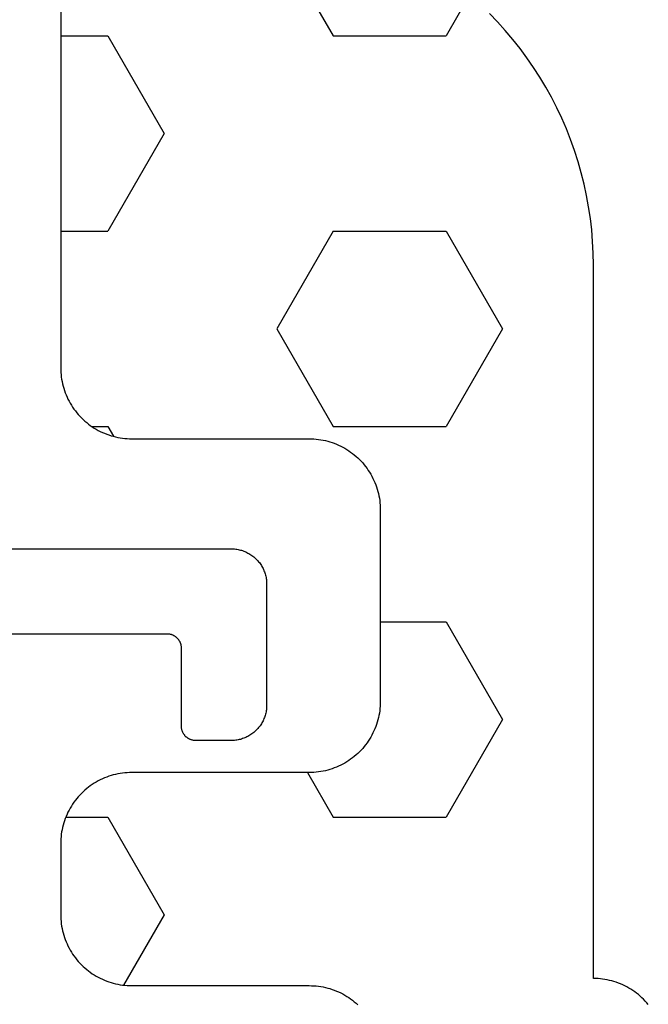
# Model space of a CAD drawing. Units: millimetres. Extents: x -5 to 3323, y -2421 to -50.
# Drawn here: x 90 to 99, y -2303 to -2289 of the extents above; entities that cross this region are included whole.
import ezdxf

# ---------------------------------------------------------------- set-up
doc = ezdxf.new("R2010")
doc.units = ezdxf.units.MM
doc.layers.add('CrossSectionsGums', color=1, linetype='Continuous')
doc.layers.add('CrossSectionsProfils', color=7, linetype='Continuous')

# ---------------------------------------------------------------- blocks, each defined once
blk = doc.blocks.new('07_21088_x', base_point=(1478.88, 1882.236))
at = {"layer": 'CrossSectionsProfils', "color": 1, "flags": 128}
blk.add_lwpolyline([(1540.58, 1809.036), (1544.08, 1809.036), (1544.097, 1809.036), (1544.113, 1809.037), (1544.129, 1809.038), (1544.146, 1809.04), (1544.162, 1809.042), (1544.178, 1809.045), (1544.194, 1809.049), (1544.21, 1809.053), (1544.226, 1809.057), (1544.241, 1809.062), (1544.257, 1809.068), (1544.272, 1809.074), (1544.287, 1809.08), (1544.302, 1809.087), (1544.316, 1809.095), (1544.33, 1809.103), (1544.344, 1809.111), (1544.358, 1809.12), (1544.372, 1809.129), (1544.385, 1809.139), (1544.398, 1809.149), (1544.41, 1809.16), (1544.422, 1809.171), (1544.434, 1809.182), (1544.445, 1809.194), (1544.456, 1809.206), (1544.467, 1809.218), (1544.477, 1809.231), (1544.487, 1809.244), (1544.496, 1809.258), (1544.505, 1809.272), (1544.513, 1809.286), (1544.521, 1809.3), (1544.529, 1809.314), (1544.536, 1809.329), (1544.542, 1809.344), (1544.548, 1809.359), (1544.554, 1809.375), (1544.559, 1809.39), (1544.563, 1809.406), (1544.567, 1809.422), (1544.571, 1809.438), (1544.574, 1809.454), (1544.576, 1809.47), (1544.578, 1809.487), (1544.579, 1809.503), (1544.58, 1809.519), (1544.58, 1809.536), (1544.58, 1809.536), (1544.58, 1811.236), (1544.58, 1811.252), (1544.579, 1811.268), (1544.578, 1811.285), (1544.576, 1811.301), (1544.574, 1811.317), (1544.571, 1811.333), (1544.567, 1811.349), (1544.563, 1811.365), (1544.559, 1811.381), (1544.554, 1811.396), (1544.548, 1811.412), (1544.542, 1811.427), (1544.536, 1811.442), (1544.529, 1811.457), (1544.521, 1811.471), (1544.513, 1811.486), (1544.505, 1811.5), (1544.496, 1811.513), (1544.487, 1811.527), (1544.477, 1811.54), (1544.467, 1811.553), (1544.456, 1811.565), (1544.445, 1811.577), (1544.434, 1811.589), (1544.422, 1811.601), (1544.41, 1811.612), (1544.398, 1811.622), (1544.385, 1811.632), (1544.372, 1811.642), (1544.358, 1811.651), (1544.344, 1811.66), (1544.33, 1811.669), (1544.316, 1811.677), (1544.302, 1811.684), (1544.287, 1811.691), (1544.272, 1811.698), (1544.257, 1811.704), (1544.241, 1811.709), (1544.226, 1811.714), (1544.21, 1811.719), (1544.194, 1811.723), (1544.178, 1811.726), (1544.162, 1811.729), (1544.146, 1811.731), (1544.129, 1811.733), (1544.113, 1811.735), (1544.097, 1811.735), (1544.08, 1811.736), (1544.08, 1811.736), (1543.58, 1811.736), (1543.574, 1811.736), (1543.567, 1811.735), (1543.561, 1811.735), (1543.554, 1811.734), (1543.548, 1811.733), (1543.541, 1811.732), (1543.535, 1811.73), (1543.529, 1811.729), (1543.522, 1811.727), (1543.516, 1811.725), (1543.51, 1811.723), (1543.504, 1811.72), (1543.498, 1811.718), (1543.492, 1811.715), (1543.486, 1811.712), (1543.48, 1811.709), (1543.475, 1811.705), (1543.469, 1811.702), (1543.464, 1811.698), (1543.459, 1811.694), (1543.454, 1811.69), (1543.449, 1811.686), (1543.444, 1811.682), (1543.439, 1811.677), (1543.434, 1811.672), (1543.43, 1811.667), (1543.426, 1811.662), (1543.422, 1811.657), (1543.418, 1811.652), (1543.414, 1811.647), (1543.411, 1811.641), (1543.407, 1811.636), (1543.404, 1811.63), (1543.401, 1811.624), (1543.398, 1811.618), (1543.396, 1811.612), (1543.393, 1811.606), (1543.391, 1811.6), (1543.389, 1811.594), (1543.387, 1811.587), (1543.386, 1811.581), (1543.384, 1811.575), (1543.383, 1811.568), (1543.382, 1811.562), (1543.381, 1811.555), (1543.381, 1811.549), (1543.38, 1811.542), (1543.38, 1811.536), (1543.38, 1811.536), (1543.38, 1810.436), (1543.38, 1810.429), (1543.38, 1810.423), (1543.379, 1810.416), (1543.379, 1810.41), (1543.378, 1810.403), (1543.377, 1810.397), (1543.375, 1810.39), (1543.374, 1810.384), (1543.372, 1810.378), (1543.37, 1810.371), (1543.368, 1810.365), (1543.365, 1810.359), (1543.363, 1810.353), (1543.36, 1810.347), (1543.357, 1810.341), (1543.354, 1810.336), (1543.35, 1810.33), (1543.347, 1810.325), (1543.343, 1810.319), (1543.339, 1810.314), (1543.335, 1810.309), (1543.331, 1810.304), (1543.326, 1810.299), (1543.322, 1810.294), (1543.317, 1810.29), (1543.312, 1810.285), (1543.307, 1810.281), (1543.302, 1810.277), (1543.297, 1810.273), (1543.292, 1810.269), (1543.286, 1810.266), (1543.28, 1810.262), (1543.275, 1810.259), (1543.269, 1810.256), (1543.263, 1810.253), (1543.257, 1810.251), (1543.251, 1810.248), (1543.245, 1810.246), (1543.238, 1810.244), (1543.232, 1810.242), (1543.226, 1810.241), (1543.219, 1810.239), (1543.213, 1810.238), (1543.206, 1810.237), (1543.2, 1810.237), (1543.193, 1810.236), (1543.187, 1810.236), (1543.18, 1810.236), (1543.18, 1810.236), (1540.58, 1810.236)], dxfattribs=at)
blk = doc.blocks.new('240_1807_0', base_point=(1591.6, 1527.125))
at = {"layer": 'CrossSectionsGums', "color": 251, "true_color": 0x5b5b5b}
for p, q in [((1593.056, 1475.177), (1592.484, 1476.168)), ((1592.263, 1473.802), (1593.056, 1475.177)), ((1591.672, 1473.802), (1592.263, 1473.802)), ((1595.076, 1473.175), (1595.438, 1473.802)), ((1595.438, 1473.802), (1597.025, 1473.802)), ((1597.819, 1472.427), (1597.025, 1473.802)), ((1597.025, 1471.052), (1597.819, 1472.427)), ((1596.1, 1471.052), (1597.025, 1471.052)), ((1592.263, 1468.303), (1592.343, 1468.441)), ((1592.039, 1468.303), (1592.263, 1468.303)), ((1594.644, 1466.928), (1595.438, 1468.303)), ((1595.438, 1468.303), (1597.025, 1468.303)), ((1597.819, 1466.928), (1597.025, 1468.303)), ((1595.438, 1465.553), (1594.644, 1466.928)), ((1597.025, 1465.553), (1597.819, 1466.928)), ((1591.6, 1465.553), (1592.263, 1465.553)), ((1593.056, 1464.178), (1592.263, 1465.553)), ((1595.438, 1465.553), (1597.025, 1465.553)), ((1592.263, 1462.804), (1593.056, 1464.178)), ((1591.6, 1462.804), (1592.263, 1462.804)), ((1594.644, 1461.429), (1595.438, 1462.804)), ((1595.438, 1462.804), (1597.025, 1462.804)), ((1597.356, 1462.231), (1597.025, 1462.804))]:
    blk.add_line(p, q, dxfattribs=at)
at = {"layer": 'CrossSectionsGums', "color": 251, "true_color": 0x5b5b5b, "flags": 128}
for points in [[(1591.6, 1462.025), (1591.6, 1467.475), (1591.6, 1467.508), (1591.602, 1467.541), (1591.605, 1467.573), (1591.608, 1467.606), (1591.613, 1467.638), (1591.619, 1467.67), (1591.626, 1467.702), (1591.634, 1467.734), (1591.643, 1467.765), (1591.653, 1467.797), (1591.664, 1467.827), (1591.676, 1467.858), (1591.689, 1467.888), (1591.703, 1467.917), (1591.718, 1467.947), (1591.734, 1467.975), (1591.751, 1468.003), (1591.768, 1468.031), (1591.787, 1468.058), (1591.807, 1468.084), (1591.827, 1468.11), (1591.848, 1468.135), (1591.87, 1468.159), (1591.893, 1468.182), (1591.916, 1468.205), (1591.941, 1468.227), (1591.966, 1468.248), (1591.991, 1468.269), (1592.017, 1468.288), (1592.044, 1468.307), (1592.072, 1468.324), (1592.1, 1468.341), (1592.129, 1468.357), (1592.158, 1468.372), (1592.187, 1468.386), (1592.217, 1468.399), (1592.248, 1468.411), (1592.278, 1468.422), (1592.31, 1468.432), (1592.341, 1468.441), (1592.373, 1468.449), (1592.405, 1468.456), (1592.437, 1468.462), (1592.469, 1468.467), (1592.502, 1468.47), (1592.535, 1468.473), (1592.567, 1468.475), (1592.6, 1468.475), (1592.6, 1468.475), (1595.1, 1468.475), (1595.133, 1468.476), (1595.165, 1468.477), (1595.198, 1468.48), (1595.23, 1468.484), (1595.263, 1468.489), (1595.295, 1468.494), (1595.327, 1468.501), (1595.359, 1468.509), (1595.39, 1468.518), (1595.421, 1468.528), (1595.452, 1468.539), (1595.483, 1468.551), (1595.513, 1468.564), (1595.542, 1468.578), (1595.571, 1468.593), (1595.6, 1468.609), (1595.628, 1468.626), (1595.655, 1468.644), (1595.682, 1468.662), (1595.709, 1468.682), (1595.734, 1468.702), (1595.759, 1468.723), (1595.784, 1468.745), (1595.807, 1468.768), (1595.83, 1468.792), (1595.852, 1468.816), (1595.873, 1468.841), (1595.893, 1468.866), (1595.913, 1468.893), (1595.931, 1468.92), (1595.949, 1468.947), (1595.966, 1468.975), (1595.982, 1469.004), (1595.997, 1469.033), (1596.011, 1469.062), (1596.024, 1469.092), (1596.036, 1469.123), (1596.047, 1469.154), (1596.057, 1469.185), (1596.066, 1469.216), (1596.074, 1469.248), (1596.081, 1469.28), (1596.087, 1469.312), (1596.091, 1469.345), (1596.095, 1469.377), (1596.098, 1469.41), (1596.099, 1469.442), (1596.1, 1469.475), (1596.1, 1469.475), (1596.1, 1472.175), (1596.099, 1472.208), (1596.098, 1472.241), (1596.095, 1472.273), (1596.091, 1472.306), (1596.087, 1472.338), (1596.081, 1472.37), (1596.074, 1472.402), (1596.066, 1472.434), (1596.057, 1472.465), (1596.047, 1472.497), (1596.036, 1472.527), (1596.024, 1472.558), (1596.011, 1472.588), (1595.997, 1472.617), (1595.982, 1472.647), (1595.966, 1472.675), (1595.949, 1472.703), (1595.931, 1472.731), (1595.913, 1472.758), (1595.893, 1472.784), (1595.873, 1472.81), (1595.852, 1472.835), (1595.83, 1472.859), (1595.807, 1472.882), (1595.784, 1472.905), (1595.759, 1472.927), (1595.734, 1472.948), (1595.709, 1472.969), (1595.682, 1472.988), (1595.655, 1473.007), (1595.628, 1473.024), (1595.6, 1473.041), (1595.571, 1473.057), (1595.542, 1473.072), (1595.513, 1473.086), (1595.483, 1473.099), (1595.452, 1473.111), (1595.421, 1473.122), (1595.39, 1473.132), (1595.359, 1473.141), (1595.327, 1473.149), (1595.295, 1473.156), (1595.263, 1473.162), (1595.23, 1473.167), (1595.198, 1473.17), (1595.165, 1473.173), (1595.133, 1473.175), (1595.1, 1473.175), (1595.1, 1473.175), (1592.6, 1473.175), (1592.567, 1473.176), (1592.535, 1473.177), (1592.502, 1473.18), (1592.469, 1473.184), (1592.437, 1473.189), (1592.405, 1473.194), (1592.373, 1473.201), (1592.341, 1473.209), (1592.31, 1473.218), (1592.278, 1473.228), (1592.248, 1473.239), (1592.217, 1473.251), (1592.187, 1473.264), (1592.158, 1473.278), (1592.129, 1473.293), (1592.1, 1473.309), (1592.072, 1473.326), (1592.044, 1473.344), (1592.017, 1473.362), (1591.991, 1473.382), (1591.966, 1473.402), (1591.941, 1473.423), (1591.916, 1473.445), (1591.893, 1473.468), (1591.87, 1473.492), (1591.848, 1473.516), (1591.827, 1473.541), (1591.807, 1473.566), (1591.787, 1473.593), (1591.768, 1473.62), (1591.751, 1473.647), (1591.734, 1473.675), (1591.718, 1473.704), (1591.703, 1473.733), (1591.689, 1473.762), (1591.676, 1473.792), (1591.664, 1473.823), (1591.653, 1473.854), (1591.643, 1473.885), (1591.634, 1473.916), (1591.626, 1473.948), (1591.619, 1473.98), (1591.613, 1474.012), (1591.608, 1474.045), (1591.605, 1474.077), (1591.602, 1474.11), (1591.6, 1474.142), (1591.6, 1474.175), (1591.6, 1474.175), (1591.6, 1475.175), (1591.6, 1475.208), (1591.602, 1475.241), (1591.605, 1475.273), (1591.608, 1475.306), (1591.613, 1475.338), (1591.619, 1475.37), (1591.626, 1475.402), (1591.634, 1475.434), (1591.643, 1475.465), (1591.653, 1475.497), (1591.664, 1475.527), (1591.676, 1475.558), (1591.689, 1475.588), (1591.703, 1475.617), (1591.718, 1475.647), (1591.734, 1475.675), (1591.751, 1475.703), (1591.768, 1475.731), (1591.787, 1475.758), (1591.807, 1475.784), (1591.827, 1475.81), (1591.848, 1475.835), (1591.87, 1475.859), (1591.893, 1475.882), (1591.916, 1475.905), (1591.941, 1475.927), (1591.966, 1475.948), (1591.991, 1475.969), (1592.017, 1475.988), (1592.044, 1476.007), (1592.072, 1476.024), (1592.1, 1476.041), (1592.129, 1476.057), (1592.158, 1476.072), (1592.187, 1476.086), (1592.217, 1476.099), (1592.248, 1476.111), (1592.278, 1476.122), (1592.31, 1476.132), (1592.341, 1476.141), (1592.373, 1476.149), (1592.405, 1476.156), (1592.437, 1476.162), (1592.469, 1476.167), (1592.502, 1476.17), (1592.535, 1476.173), (1592.567, 1476.175), (1592.6, 1476.175), (1592.6, 1476.175), (1595.1, 1476.175), (1595.133, 1476.176), (1595.165, 1476.177), (1595.198, 1476.18), (1595.23, 1476.184), (1595.263, 1476.189), (1595.295, 1476.194), (1595.327, 1476.201), (1595.359, 1476.209), (1595.39, 1476.218), (1595.421, 1476.228), (1595.452, 1476.239), (1595.483, 1476.251), (1595.513, 1476.264), (1595.542, 1476.278), (1595.571, 1476.293), (1595.6, 1476.309), (1595.628, 1476.326), (1595.655, 1476.344), (1595.682, 1476.362), (1595.709, 1476.382), (1595.734, 1476.402), (1595.759, 1476.423), (1595.784, 1476.445)], [(1599.873, 1476.441), (1599.852, 1476.416), (1599.83, 1476.392), (1599.807, 1476.368), (1599.784, 1476.345), (1599.759, 1476.323), (1599.734, 1476.302), (1599.709, 1476.282), (1599.682, 1476.262), (1599.655, 1476.244), (1599.628, 1476.226), (1599.6, 1476.209), (1599.571, 1476.193), (1599.542, 1476.178), (1599.513, 1476.164), (1599.483, 1476.151), (1599.452, 1476.139), (1599.421, 1476.128), (1599.39, 1476.118), (1599.359, 1476.109), (1599.327, 1476.101), (1599.295, 1476.094), (1599.263, 1476.089), (1599.23, 1476.084), (1599.198, 1476.08), (1599.165, 1476.077), (1599.133, 1476.076), (1599.1, 1476.075), (1599.1, 1476.075), (1599.1, 1476.075), (1599.1, 1466.025), (1599.1, 1466.025), (1599.097, 1465.862), (1599.089, 1465.698), (1599.076, 1465.535), (1599.057, 1465.373), (1599.033, 1465.211), (1599.004, 1465.05), (1598.969, 1464.89), (1598.93, 1464.731), (1598.885, 1464.574), (1598.835, 1464.418), (1598.779, 1464.264), (1598.719, 1464.112), (1598.654, 1463.962), (1598.584, 1463.814), (1598.51, 1463.668), (1598.43, 1463.525), (1598.346, 1463.385), (1598.257, 1463.247), (1598.164, 1463.113), (1598.067, 1462.981), (1597.965, 1462.853), (1597.859, 1462.728), (1597.749, 1462.607), (1597.635, 1462.49)], [(1591.6, 1462.025), (1591.6, 1467.475)]]:
    blk.add_lwpolyline(points, dxfattribs=at)
blk = doc.blocks.new('CS_2HORL1')
at = {"layer": 'CrossSectionsGums', "yscale": -1}
blk.add_blockref('240_1807_0', (90.5, 16.1), dxfattribs=at)
at = {"layer": 'CrossSectionsProfils', "yscale": -1}
blk.add_blockref('07_21088_x', (27.7, 0), dxfattribs=at)

msp = doc.modelspace()

# ---------------------------------------------------------------- block references
msp.add_blockref('CS_2HORL1', (0, -2370))
at = {"layer": 'CrossSectionsGums', "yscale": -1}
msp.add_blockref('240_1807_0', (90.5, -2353.9), dxfattribs=at)
at = {"layer": 'CrossSectionsProfils', "yscale": -1}
msp.add_blockref('07_21088_x', (27.7, -2370), dxfattribs=at)

doc.saveas('drawing.dxf')
